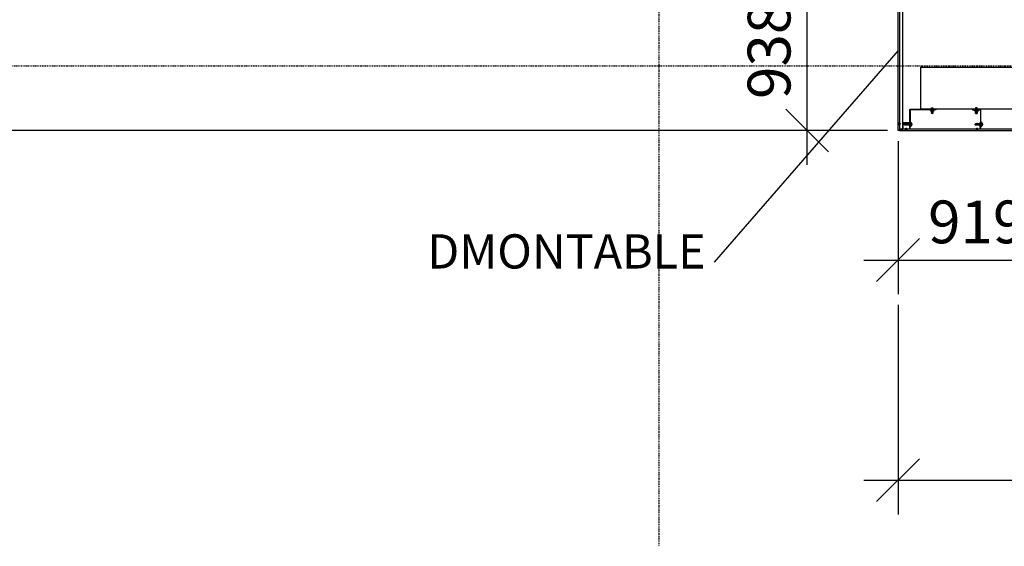
# Model space of a CAD drawing. Units: millimetres. Extents: x -92746 to 94659, y -13034 to 66525.
# Drawn here: x 35260 to 41011, y 8369 to 11446 of the extents above; entities that cross this region are included whole.
import ezdxf

# ---------------------------------------------------------------- set-up
doc = ezdxf.new("R2010")
doc.units = ezdxf.units.MM
for name, pattern in [('DASHDOT', [1, 0.5, -0.25, 0, -0.25]), ('DASHED2', [0.375, 0.25, -0.125]), ('DUZ', [500, 500])]:
    doc.linetypes.add(name, pattern=pattern)
for name, color, linetype in [('0-CSX-CXS', 14, 'DASHDOT'), ('alü.profil', 7, 'Continuous'), ('APLIKASYON_B_ARME', 5, 'DUZ'), ('CELIK', 106, 'Continuous'), ('ETERNIT', 5, 'Continuous'), ('ETERNIT. ALT. KOSTR', 7, 'DUZ'), ('vida', 11, 'Continuous'), ('YZ-SIS', 2, 'Continuous')]:
    doc.layers.add(name, color=color, linetype=linetype)
doc.styles.add('ROMAND', font='arial.ttf', dxfattribs={"width": 0.7})
doc.dimstyles.new('1_100', dxfattribs={"dimscale": 100, "dimtxt": 2.5, "dimasz": 2.5, "dimexe": 2, "dimexo": 0.625, "dimtad": 1, "dimdec": 0, "dimzin": 12, "dimtxsty": 'ROMAND', "dimblk": 'OBLIQUE', "dimcen": 2.5, "dimdle": 2, "dimclrd": 256, "dimclrt": 5, "dimadec": 1, "dimazin": 3, "dimtfac": 1, "dimtdec": 0, "dimtmove": 0, "dimatfit": 3, "dimldrblk": 'CLOSEDBLANK', "dimfxl": 1.25, "dimarcsym": 0})
doc.dimstyles.get("Standard").update_dxf_attribs({"dimtxt": 0.18, "dimasz": 0.18, "dimexe": 0.18, "dimexo": 0.0625, "dimgap": 0.09, "dimtad": 0, "dimtih": 1, "dimtoh": 1, "dimdec": 4, "dimzin": 0, "dimdsep": 46, "dimtxsty": 'Standard', "dimcen": 0.09, "dimadec": 0, "dimazin": 0, "dimtfac": 1, "dimtdec": 4, "dimtofl": 0, "dimtmove": 0, "dimatfit": 3, "dimfxl": 1, "dimtolj": 1, "dimtzin": 0, "dimarcsym": 0})

# ---------------------------------------------------------------- blocks, each defined once
blk = doc.blocks.new('A$C3E0E03B5')
at = {"layer": '0-CSX-CXS', "ltscale": 10}
for p, q in [((10400, 2836.7), (10400, -31007.1)), ((0, -28200), (57308.5, -28200))]:
    blk.add_line(p, q, dxfattribs=at)
blk = doc.blocks.new('_OBLIQUE')
at = {"color": 0, "linetype": 'ByBlock'}
blk.add_line((-0.5, -0.5), (0.5, 0.5), dxfattribs=at)
blk = doc.blocks.new('*D137')
at = {"layer": 'Defpoints', "color": 0, "linetype": 'Continuous', "transparency": 16777216}
for p in [(40390.1, 10797.7, -28849.1), (41308.7, 10805.7, -28849.1), (41308.7, 10041.4)]:
    blk.add_point(p, dxfattribs=at)
at = {"layer": 'YZ-SIS', "color": 0, "linetype": 'Continuous', "lineweight": -2, "transparency": 16777216}
for p, q in [((40390.1, 10735.2), (40390.1, 9841.4)), ((41308.7, 10743.2), (41308.7, 9841.4))]:
    blk.add_line(p, q, dxfattribs=at)
at = {"layer": 'YZ-SIS', "linetype": 'Continuous', "lineweight": -2, "transparency": 16777216}
blk.add_line((40190.1, 10041.4), (41508.7, 10041.4), dxfattribs=at)
at = {"layer": 'YZ-SIS', "linetype": 'Continuous', "lineweight": -2, "transparency": 16777216, "xscale": 250, "yscale": 250, "zscale": 250, "rotation": 180}
blk.add_blockref('_OBLIQUE', (40390.1, 10041.4), dxfattribs=at)
at = {"layer": 'YZ-SIS', "linetype": 'Continuous', "lineweight": -2, "transparency": 16777216, "xscale": 250, "yscale": 250, "zscale": 250}
blk.add_blockref('_OBLIQUE', (41308.7, 10041.4), dxfattribs=at)
at = {"layer": 'YZ-SIS', "color": 5, "linetype": 'Continuous', "transparency": 16777216, "insert": (40849.4, 10231.6), "char_height": 250, "attachment_point": 5, "style": 'ROMAND'}
blk.add_mtext('919', dxfattribs=at)
blk = doc.blocks.new('_ClosedBlank')
at = {"color": 0, "linetype": 'ByBlock', "lineweight": -2}
for p, q in [((-1, 0.167), (0, 0)), ((-1, 0.167), (-1, -0.167)), ((0, 0), (-1, -0.167))]:
    blk.add_line(p, q, dxfattribs=at)
blk = doc.blocks.new('*D146')
at = {"layer": 'Defpoints', "color": 0, "linetype": 'Continuous', "transparency": 16777216}
for p in [(39859.5, 11735.2), (40390.1, 11735.2, -28849.1), (40390.1, 10797.7, -28849.1)]:
    blk.add_point(p, dxfattribs=at)
at = {"layer": 'YZ-SIS', "linetype": 'Continuous', "lineweight": -2, "transparency": 16777216}
blk.add_line((39859.5, 10597.7), (39859.5, 11935.2), dxfattribs=at)
at = {"layer": 'YZ-SIS', "color": 0, "linetype": 'Continuous', "lineweight": -2, "transparency": 16777216}
for p, q in [((40327.6, 11735.2), (39659.5, 11735.2)), ((40327.6, 10797.7), (39659.5, 10797.7))]:
    blk.add_line(p, q, dxfattribs=at)
at = {"layer": 'YZ-SIS', "linetype": 'Continuous', "lineweight": -2, "transparency": 16777216, "xscale": 250, "yscale": 250, "zscale": 250}
for p, rotation in [((39859.5, 11735.2), 90), ((39859.5, 10797.7), 270)]:
    blk.add_blockref('_OBLIQUE', p, dxfattribs=dict(at, rotation=rotation))
at = {"layer": 'YZ-SIS', "color": 5, "linetype": 'Continuous', "transparency": 16777216, "insert": (39669.2, 11266.4), "char_height": 250, "attachment_point": 5, "rotation": 90, "style": 'ROMAND'}
blk.add_mtext('938', dxfattribs=at)
blk = doc.blocks.new('*D130')
at = {"layer": 'Defpoints', "color": 0, "linetype": 'Continuous', "transparency": 16777216}
for p in [(30437.3, 19412.3), (30082.2, 10797.7), (40390.1, 10797.7, -28849.1)]:
    blk.add_point(p, dxfattribs=at)
at = {"layer": 'YZ-SIS', "linetype": 'Continuous', "lineweight": -2, "transparency": 16777216}
blk.add_line((30082.2, 19612.3), (30082.2, 10597.7), dxfattribs=at)
at = {"layer": 'YZ-SIS', "color": 0, "linetype": 'Continuous', "lineweight": -2, "transparency": 16777216}
for p, q in [((30374.8, 19412.3), (29882.2, 19412.3)), ((40327.6, 10797.7), (29882.2, 10797.7))]:
    blk.add_line(p, q, dxfattribs=at)
at = {"layer": 'YZ-SIS', "linetype": 'Continuous', "lineweight": -2, "transparency": 16777216, "xscale": 250, "yscale": 250, "zscale": 250}
for p, rotation in [((30082.2, 19412.3), 90), ((30082.2, 10797.7), 270)]:
    blk.add_blockref('_OBLIQUE', p, dxfattribs=dict(at, rotation=rotation))
at = {"layer": 'YZ-SIS', "color": 5, "linetype": 'Continuous', "transparency": 16777216, "insert": (29892.1, 15105), "char_height": 250, "attachment_point": 5, "rotation": 90, "style": 'ROMAND'}
blk.add_mtext('8615', dxfattribs=at)
blk = doc.blocks.new('*D132')
at = {"layer": 'Defpoints', "color": 0, "linetype": 'Continuous', "transparency": 16777216}
for p in [(40390.1, 9841.4), (79642.2, 9195.9), (79642.2, 8755.2)]:
    blk.add_point(p, dxfattribs=at)
at = {"layer": 'YZ-SIS', "color": 0, "linetype": 'Continuous', "lineweight": -2, "transparency": 16777216}
for p, q in [((40390.1, 9778.9), (40390.1, 8555.2)), ((79642.2, 9133.4), (79642.2, 8555.2))]:
    blk.add_line(p, q, dxfattribs=at)
at = {"layer": 'YZ-SIS', "linetype": 'Continuous', "lineweight": -2, "transparency": 16777216}
blk.add_line((40190.1, 8755.2), (79842.2, 8755.2), dxfattribs=at)
at = {"layer": 'YZ-SIS', "linetype": 'Continuous', "lineweight": -2, "transparency": 16777216, "xscale": 250, "yscale": 250, "zscale": 250, "rotation": 180}
blk.add_blockref('_OBLIQUE', (40390.1, 8755.2), dxfattribs=at)
at = {"layer": 'YZ-SIS', "linetype": 'Continuous', "lineweight": -2, "transparency": 16777216, "xscale": 250, "yscale": 250, "zscale": 250}
blk.add_blockref('_OBLIQUE', (79642.2, 8755.2), dxfattribs=at)
at = {"layer": 'YZ-SIS', "color": 5, "linetype": 'Continuous', "transparency": 16777216, "insert": (60016.1, 8945.4), "char_height": 250, "attachment_point": 5, "style": 'ROMAND'}
blk.add_mtext('39252', dxfattribs=at)
blk = doc.blocks.new('A$C2D152CF4')
at = {"layer": 'vida', "ltscale": 0.5}
for p, q in [((-0.0355, 0), (-0.0316, 0.004)), ((-0.0304, 0.0005), (-0.0355, 0)), ((-0.0355, 0), (-0.0316, -0.004)), ((-0.0355, 0), (-0.0283, -0.0025)), ((0, 0.004), (-0.0316, 0.004)), ((-0.0316, 0.004), (-0.0304, 0.0005)), ((-0.0278, 0.0056), (-0.03, 0.0043)), ((-0.03, 0.0043), (-0.0237, -0.0057)), ((-0.022, -0.0047), (-0.0278, 0.0056)), ((-0.0278, 0.0056), (-0.0237, -0.0057)), ((-0.0176, 0.0056), (-0.0198, 0.0042)), ((-0.0198, 0.0042), (-0.0135, -0.0057)), ((-0.0119, -0.0048), (-0.0176, 0.0056)), ((-0.0176, 0.0056), (-0.0135, -0.0057)), ((-0.0064, 0.0056), (-0.0086, 0.0042)), ((-0.0086, 0.0042), (-0.0023, -0.0058)), ((-0.0006, -0.0048), (-0.0064, 0.0056)), ((-0.0064, 0.0056), (-0.0023, -0.0058)), ((0, -0.01), (0, 0.01)), ((0, 0.01), (0.0053, 0.01)), ((0.0053, 0.01), (0.0052, -0.01)), ((0.0077, -0.0021), (0.0077, 0.0012)), ((0.0077, 0.0012), (0.0088, 0.0012)), ((0, -0.004), (-0.0316, -0.004)), ((-0.0283, -0.0025), (-0.0262, -0.0018)), ((-0.0237, -0.0057), (-0.022, -0.0047)), ((-0.022, -0.0047), (-0.0237, -0.0057)), ((-0.0135, -0.0057), (-0.0119, -0.0048)), ((-0.0119, -0.0048), (-0.0135, -0.0057)), ((-0.0023, -0.0058), (-0.0006, -0.0048)), ((-0.0006, -0.0048), (-0.0023, -0.0058)), ((0.0052, -0.01), (0, -0.01)), ((0.0087, -0.0021), (0.0077, -0.0021))]:
    blk.add_line(p, q, dxfattribs=at)
for start, end in [(4.52129, 39.76269), (320.08167, 352.20253)]:
    blk.add_arc((-0.0067, 0), 0.0156, start, end, dxfattribs=at)
blk = doc.blocks.new('A$C09C34F7E')
at = {"layer": 'vida', "ltscale": 0.5}
for p, q in [((-0.0083, 0.0058), (-0.0074, 0.007)), ((-0.0083, 0.0012), (-0.0083, 0.0058)), ((-0.0083, 0.0012), (-0.0074, 0)), ((-0.0048, 0.007), (-0.0074, 0.007)), ((0.0063, 0.0097), (-0.0065, 0.0097)), ((-0.0039, 0.0058), (-0.0048, 0.007)), ((-0.0039, 0.0011), (-0.0048, 0)), ((-0.004, 0.0199), (-0.0045, 0.019)), ((0.004, 0.0156), (-0.0045, 0.019)), ((-0.004, 0.0169), (-0.0044, 0.016)), ((0.0041, 0.0125), (-0.0044, 0.016)), ((-0.004, 0.0141), (-0.0044, 0.0132)), ((0.004, 0.0097), (-0.0044, 0.0132)), ((-0.004, 0.0097), (-0.004, 0.0206)), ((-0.004, 0.0206), (0.004, 0.0206)), ((0.0045, 0.0164), (-0.004, 0.0199)), ((0.0045, 0.0134), (-0.004, 0.0169)), ((0.0045, 0.0106), (-0.004, 0.0141)), ((-0.0039, 0.0058), (-0.003, 0.007)), ((-0.0039, 0.0011), (-0.0039, 0.0058)), ((-0.0039, 0.0011), (-0.0039, 0.0058)), ((-0.0039, 0.0011), (-0.003, 0)), ((0.003, 0.0069), (-0.003, 0.007)), ((0.0039, 0.0058), (0.003, 0.0069)), ((0.0039, 0.0011), (0.003, 0)), ((0.0039, 0.0058), (0.0048, 0.0069)), ((0.0039, 0.0011), (0.0039, 0.0058)), ((0.0039, 0.0011), (0.0039, 0.0058)), ((0.0039, 0.0011), (0.0048, 0)), ((0.004, 0.0097), (0.004, 0.0206)), ((0.0045, 0.0164), (0.004, 0.0156)), ((0.0045, 0.0106), (0.004, 0.0097)), ((0.0045, 0.0134), (0.0041, 0.0125)), ((0.0074, 0.0069), (0.0048, 0.0069)), ((0.0083, 0.0058), (0.0074, 0.0069)), ((0.0083, 0.0011), (0.0074, 0)), ((0.0083, 0.0011), (0.0083, 0.0058))]:
    blk.add_line(p, q, dxfattribs=at)
blk.add_lwpolyline([(-0.014, 0), (0.014, 0), (0.014, -0.0016), (-0.014, -0.0015)], close=True, dxfattribs=at)
at = {"layer": 'vida', "linetype": 'DASHED2', "ltscale": 0.5}
blk.add_lwpolyline([(0.004, -0.0016), (0.004, -0.0122), (-0.004, -0.0122), (-0.004, -0.0016)], dxfattribs=at)
at = {"layer": 'vida', "ltscale": 0.5}
for points in [[(-0.0073, 0.007), (-0.0065, 0.0082), (-0.0065, 0.0098)], [(0.0074, 0.0069), (0.0065, 0.0082), (0.0063, 0.0097)]]:
    blk.add_spline(points, degree=3, dxfattribs=at)
blk = doc.blocks.new('A$C55873AAD')
at = {"layer": 'vida', "ltscale": 0.5}
h = blk.add_hatch(color=256, dxfattribs=at)
h.paths.add_polyline_path([(0.002, -0.0012), (-0.002, -0.0012), (-0.002, -0.0113, 1.874864), (0.002, -0.0113)])
h.paths.add_polyline_path([(0.0075, -0.0012, 0.16211), (-0.0075, -0.0012)])
blk.add_line((0.002, -0.0012), (-0.002, -0.0012), dxfattribs=at)
blk.add_lwpolyline([(-0.002, -0.0113), (-0.002, -0.0012), (-0.0075, -0.0012, -0.16211), (0.0075, -0.0012), (0.002, -0.0012), (0.002, -0.0113, -1.874864)], format="xyb", close=True, dxfattribs=at)
blk = doc.blocks.new('A$C162F6BE6')
at = {"layer": 'CELIK', "ltscale": 0.5}
blk.add_lwpolyline([(0, -0.1122), (0, -0.0167), (-0.003, -0.0167), (-0.003, -0.1122, 0.414214), (0.0015, -0.1167), (0.047, -0.1167), (0.047, -0.1137), (0.0015, -0.1137, -0.414214)], format="xyb", close=True, dxfattribs=at)
at = {"layer": 'ETERNIT. ALT. KOSTR', "color": 7, "ltscale": 0.5}
blk.add_lwpolyline([(0, 0), (0.04, 0), (0.04, -0.002), (0.002, -0.002), (0.002, -0.04), (0, -0.04)], close=True, dxfattribs=at)
at = {"layer": 'ETERNIT', "linetype": 'Continuous'}
blk.add_blockref('A$C55873AAD', (0.02, 0.0092), dxfattribs=at)
at = {"layer": 'vida', "linetype": 'Continuous'}
for name, p, xscale, rotation in [('A$C2D152CF4', (-0.003, -0.0283), -1, 1.04220670246571e-08), ('A$C09C34F7E', (0.0242, -0.1121), -0.9999999999999998, 359.9221780716277)]:
    blk.add_blockref(name, p, dxfattribs=dict(at, xscale=xscale, rotation=rotation))
blk = doc.blocks.new('A$C6BF645A4')
at = {"layer": 'alü.profil', "ltscale": 0.5}
blk.add_lwpolyline([(-0.02, -0.04), (-0.06, -0.04), (-0.06, 0), (-0.02, 0), (-0.02, -0.04)], dxfattribs=at)
blk.add_lwpolyline([(-0.0212, -0.0388), (-0.0588, -0.0388), (-0.0588, -0.0012), (-0.0212, -0.0012)], close=True, dxfattribs=at)
at = {"layer": 'CELIK', "ltscale": 0.5}
blk.add_lwpolyline([(-0.063, -0.1125), (-0.0629, -0.017), (-0.0599, -0.017), (-0.06, -0.1125, -0.414214), (-0.0645, -0.117), (-0.2136, -0.1169), (-0.2136, -0.1139), (-0.0645, -0.114, 0.414214)], format="xyb", close=True, dxfattribs=at)
at = {"layer": 'ETERNIT', "linetype": 'Continuous'}
blk.add_blockref('A$C55873AAD', (-0.04, 0.0092), dxfattribs=at)
at = {"layer": 'ETERNIT', "linetype": 'Continuous', "xscale": -1, "rotation": 270.0333848380535}
blk.add_blockref('A$C55873AAD', (0.0092, -0.032), dxfattribs=at)
at = {"layer": 'vida', "linetype": 'Continuous', "xscale": -1, "rotation": 1.042206321244521e-08}
blk.add_blockref('A$C2D152CF4', (-0.063, -0.0285), dxfattribs=at)
at = {"layer": 'vida', "linetype": 'Continuous', "rotation": 359.9999999866598}
blk.add_blockref('A$C09C34F7E', (-0.1908, -0.1124), dxfattribs=at)
blk = doc.blocks.new('ETERNIT')
at = {"layer": 'ETERNIT', "color": 3, "linetype": 'Continuous'}
for points, elevation in [([(53.8325, -0.4318), (53.8325, -0.4238), (52.9258, -0.4238), (52.9258, -0.4318), (53.8325, -0.4318)], -28.8491), ([(53.8325, -0.4238), (53.8405, -0.4238), (53.8405, -1.3614), (53.8325, -1.3614), (53.8325, -0.4238)], -119.8051)]:
    blk.add_lwpolyline(points, dxfattribs=dict(at, elevation=elevation))
at = {"layer": 'ETERNIT. ALT. KOSTR', "color": 1, "linetype": 'Continuous', "elevation": -119.8051}
blk.add_lwpolyline([(53.8325, -0.4318), (53.8125, -0.4318), (53.8125, -1.3614), (53.8325, -1.3614), (53.8325, -0.4318)], dxfattribs=at)
at = {"layer": 'ETERNIT. ALT. KOSTR', "linetype": 'Continuous'}
for name, p in [('A$C162F6BE6', (53.3591, -0.4318, -28.8491)), ('A$C6BF645A4', (53.8325, -0.4318, -28.8491))]:
    blk.add_blockref(name, p, dxfattribs=at)

msp = doc.modelspace()

# ---------------------------------------------------------------- linework, layer by layer
at = {"layer": 'APLIKASYON_B_ARME', "color": 5, "linetype": 'Continuous', "elevation": -28849.08159}
msp.add_lwpolyline([(43817.42451, 10922.33187), (40522.72769, 10922.33187), (40522.72854, 11169.04619), (41072.73055, 11169.04619)], dxfattribs=at)

# ---------------------------------------------------------------- block references
at = {"linetype": 'Continuous'}
msp.add_blockref('A$C3E0E03B5', (28592.27732, 39376.06525), dxfattribs=at)
at = {"layer": 'ETERNIT', "linetype": 'Continuous', "xscale": 1000, "yscale": 1000, "zscale": 1000, "rotation": 180}
msp.add_blockref('ETERNIT', (94230.55432, 10373.82045, -35727.997), dxfattribs=at)

# ---------------------------------------------------------------- texts
at = {"linetype": 'Continuous', "insert": (39266.44742, 9929.33007, -155533.07959), "char_height": 200, "attachment_point": 9}
msp.add_mtext('DMONTABLE', dxfattribs=at)

# ---------------------------------------------------------------- dimensions: what is measured, and where the dimension line sits
at = {"layer": 'YZ-SIS', "linetype": 'Continuous'}
for base, p1, p2, picture, middle in [((30082.19815, 10797.66294, -126683.998), (30437.29339, 19412.25748, -126683.998), (40390.09781, 10797.66294, -155533.07959), '*D130', (29892.0549, 15104.96021, -126683.998)), ((39859.46805, 11735.23004, -126683.998), (40390.09781, 10797.66294, -155533.07959), (40390.1043, 11735.23004, -155533.07959), '*D146', (39669.23954, 11266.44649, -126683.998))]:
    dim = msp.add_linear_dim(base=base, p1=p1, p2=p2, angle=90, dimstyle='1_100', dxfattribs=at)
    dim.commit()
    dim.dimension.update_dxf_attribs({"geometry": picture, "text_midpoint": middle})
for base, p1, p2, picture, middle in [((41308.74426, 10041.42447, -126683.998), (40390.09781, 10797.66294, -155533.07959), (41308.74426, 10805.66294, -155533.07959), '*D137', (40849.42104, 10231.56772, -126683.998)), ((79642.17332, 8755.19767, -126683.998), (40390.09781, 9841.42447, -126683.998), (79642.17332, 9195.91929, -126683.998), '*D132', (60016.13557, 8945.42618, -126683.998))]:
    dim = msp.add_linear_dim(base=base, p1=p1, p2=p2, dimstyle='1_100', dxfattribs=at)
    dim.commit()
    dim.dimension.update_dxf_attribs({"geometry": picture, "text_midpoint": middle})

# ---------------------------------------------------------------- leaders
at = {"linetype": 'Continuous', "annotation_type": 0, "has_hookline": 1, "hookline_direction": 1}
msp.add_leader([(40390.10106, 11266.44649, -155533.07959), (39316.62742, 10029.33007, -155533.07959), (39316.44742, 10029.33007, -155533.07959)], dimstyle='Standard', override={"dimgap": 0.5, "dimtad": 0}, dxfattribs=at)

doc.saveas('drawing.dxf')
